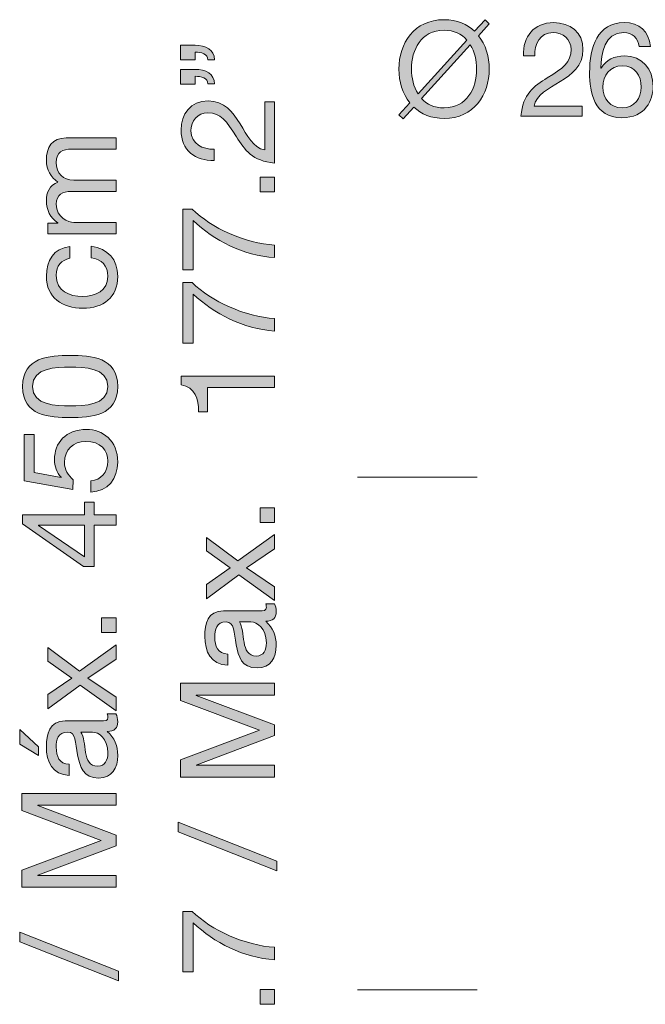
# Model space of a CAD drawing. Units: inches. Extents: x 11 to 649, y -346 to 52.
# Drawn here: x 545 to 592, y -81 to -7 of the extents above; entities that cross this region are included whole.
import ezdxf

# ---------------------------------------------------------------- set-up
doc = ezdxf.new("R2010")
doc.units = ezdxf.units.IN
doc.header["$MEASUREMENT"] = 0
doc.layers.add('Capa 1', color=7, linetype='Continuous')

# ---------------------------------------------------------------- blocks, each defined once
blk = doc.blocks.new('block 4')
at = {"layer": 'Capa 1', "true_color": 0x1a161a}
h = blk.add_hatch(color=250, dxfattribs=at)
h.dxf.hatch_style = 2
edge = h.paths.add_edge_path()
edge.add_spline(control_points=[(580.236, -7.049), (580.236, -7.049), (579.417, -7.949), (579.417, -7.949), (579.957, -8.638), (580.227, -9.538), (580.227, -10.478), (580.227, -12.417), (579.077, -14.215), (576.809, -14.215), (575.839, -14.215), (575.069, -13.885), (574.52, -13.356), (574.52, -13.356), (573.71, -14.245), (573.71, -14.245), (573.71, -14.245), (573.38, -13.945), (573.38, -13.945), (573.38, -13.945), (574.22, -13.026), (574.22, -13.026), (573.67, -12.346), (573.391, -11.427), (573.391, -10.478), (573.391, -8.539), (574.54, -6.739), (576.809, -6.739), (577.798, -6.739), (578.567, -7.079), (579.127, -7.619), (579.127, -7.619), (579.917, -6.75), (579.917, -6.75), (579.917, -6.75), (580.236, -7.049), (580.236, -7.049)], knot_values=[0, 0, 0, 0, 1, 1, 1, 2, 2, 2, 3, 3, 3, 4, 4, 4, 5, 5, 5, 6, 6, 6, 7, 7, 7, 8, 8, 8, 9, 9, 9, 10, 10, 10, 11, 11, 11, 12, 12, 12, 12], degree=3, periodic=1)
edge = h.paths.add_edge_path()
edge.add_spline(control_points=[(578.527, -8.279), (578.138, -7.829), (577.568, -7.539), (576.809, -7.539), (575.069, -7.539), (574.34, -9.038), (574.34, -10.478), (574.34, -11.147), (574.5, -11.816), (574.84, -12.346), (574.84, -12.346), (578.527, -8.279), (578.527, -8.279)], knot_values=[0, 0, 0, 0, 1, 1, 1, 2, 2, 2, 3, 3, 3, 4, 4, 4, 4], degree=3, periodic=1)
edge = h.paths.add_edge_path()
edge.add_spline(control_points=[(575.109, -12.706), (575.499, -13.146), (576.059, -13.416), (576.809, -13.416), (578.548, -13.416), (579.277, -11.917), (579.277, -10.478), (579.277, -9.828), (579.127, -9.158), (578.797, -8.638), (578.797, -8.638), (575.109, -12.706), (575.109, -12.706)], knot_values=[0, 0, 0, 0, 1, 1, 1, 2, 2, 2, 3, 3, 3, 4, 4, 4, 4], degree=3, periodic=1)
h = blk.add_hatch(color=250, dxfattribs=at)
h.dxf.hatch_style = 2
edge = h.paths.add_edge_path()
edge.add_spline(control_points=[(582.83, -9.468), (582.76, -8.029), (583.609, -6.959), (585.108, -6.959), (586.349, -6.959), (587.328, -7.679), (587.328, -8.998), (587.328, -10.248), (586.488, -10.877), (585.608, -11.427), (584.719, -11.966), (583.79, -12.417), (583.62, -13.296), (583.62, -13.296), (587.258, -13.296), (587.258, -13.296), (587.258, -13.296), (587.258, -14.045), (587.258, -14.045), (587.258, -14.045), (582.63, -14.045), (582.63, -14.045), (582.771, -12.366), (583.62, -11.767), (584.619, -11.147), (585.818, -10.407), (586.428, -9.968), (586.428, -8.988), (586.428, -8.219), (585.809, -7.709), (585.059, -7.709), (584.069, -7.709), (583.649, -8.618), (583.68, -9.468), (583.68, -9.468), (582.83, -9.468), (582.83, -9.468)], knot_values=[0, 0, 0, 0, 1, 1, 1, 2, 2, 2, 3, 3, 3, 4, 4, 4, 5, 5, 5, 6, 6, 6, 7, 7, 7, 8, 8, 8, 9, 9, 9, 10, 10, 10, 11, 11, 11, 12, 12, 12, 12], degree=3, periodic=1)
h = blk.add_hatch(color=250, dxfattribs=at)
h.dxf.hatch_style = 2
edge = h.paths.add_edge_path()
edge.add_spline(control_points=[(591.588, -8.768), (591.508, -8.128), (591.068, -7.709), (590.398, -7.709), (588.949, -7.709), (588.72, -9.308), (588.68, -10.397), (588.68, -10.397), (588.7, -10.417), (588.7, -10.417), (589.1, -9.768), (589.699, -9.488), (590.469, -9.488), (591.828, -9.488), (592.638, -10.478), (592.638, -11.787), (592.638, -12.816), (592.058, -14.166), (590.269, -14.166), (588.17, -14.166), (587.83, -12.247), (587.83, -10.757), (587.83, -8.808), (588.42, -6.959), (590.438, -6.959), (591.608, -6.959), (592.338, -7.619), (592.438, -8.768), (592.438, -8.768), (591.588, -8.768), (591.588, -8.768)], knot_values=[0, 0, 0, 0, 1, 1, 1, 2, 2, 2, 3, 3, 3, 4, 4, 4, 5, 5, 5, 6, 6, 6, 7, 7, 7, 8, 8, 8, 9, 9, 9, 10, 10, 10, 10], degree=3, periodic=1)
edge = h.paths.add_edge_path()
edge.add_spline(control_points=[(588.84, -11.836), (588.84, -12.716), (589.379, -13.416), (590.309, -13.416), (591.229, -13.416), (591.738, -12.686), (591.738, -11.847), (591.738, -10.967), (591.278, -10.237), (590.309, -10.237), (589.359, -10.237), (588.84, -10.947), (588.84, -11.836)], knot_values=[0, 0, 0, 0, 1, 1, 1, 2, 2, 2, 3, 3, 3, 4, 4, 4, 4], degree=3, periodic=1)
at = {"layer": 'Capa 1', "lineweight": 0}
for points, knots in [([(580.236, -7.049), (580.236, -7.049), (579.417, -7.949), (579.417, -7.949), (579.957, -8.638), (580.227, -9.538), (580.227, -10.478), (580.227, -12.417), (579.077, -14.215), (576.809, -14.215), (575.839, -14.215), (575.069, -13.885), (574.52, -13.356), (574.52, -13.356), (573.71, -14.245), (573.71, -14.245), (573.71, -14.245), (573.38, -13.945), (573.38, -13.945), (573.38, -13.945), (574.22, -13.026), (574.22, -13.026), (573.67, -12.346), (573.391, -11.427), (573.391, -10.478), (573.391, -8.539), (574.54, -6.739), (576.809, -6.739), (577.798, -6.739), (578.567, -7.079), (579.127, -7.619), (579.127, -7.619), (579.917, -6.75), (579.917, -6.75), (579.917, -6.75), (580.236, -7.049), (580.236, -7.049)], [0, 0, 0, 0, 1, 1, 1, 2, 2, 2, 3, 3, 3, 4, 4, 4, 5, 5, 5, 6, 6, 6, 7, 7, 7, 8, 8, 8, 9, 9, 9, 10, 10, 10, 11, 11, 11, 12, 12, 12, 12]), ([(582.83, -9.468), (582.76, -8.029), (583.609, -6.959), (585.108, -6.959), (586.349, -6.959), (587.328, -7.679), (587.328, -8.998), (587.328, -10.248), (586.488, -10.877), (585.608, -11.427), (584.719, -11.966), (583.79, -12.417), (583.62, -13.296), (583.62, -13.296), (587.258, -13.296), (587.258, -13.296), (587.258, -13.296), (587.258, -14.045), (587.258, -14.045), (587.258, -14.045), (582.63, -14.045), (582.63, -14.045), (582.771, -12.366), (583.62, -11.767), (584.619, -11.147), (585.818, -10.407), (586.428, -9.968), (586.428, -8.988), (586.428, -8.219), (585.809, -7.709), (585.059, -7.709), (584.069, -7.709), (583.649, -8.618), (583.68, -9.468), (583.68, -9.468), (582.83, -9.468), (582.83, -9.468)], [0, 0, 0, 0, 1, 1, 1, 2, 2, 2, 3, 3, 3, 4, 4, 4, 5, 5, 5, 6, 6, 6, 7, 7, 7, 8, 8, 8, 9, 9, 9, 10, 10, 10, 11, 11, 11, 12, 12, 12, 12]), ([(591.588, -8.768), (591.508, -8.128), (591.068, -7.709), (590.398, -7.709), (588.949, -7.709), (588.72, -9.308), (588.68, -10.397), (588.68, -10.397), (588.7, -10.417), (588.7, -10.417), (589.1, -9.768), (589.699, -9.488), (590.469, -9.488), (591.828, -9.488), (592.638, -10.478), (592.638, -11.787), (592.638, -12.816), (592.058, -14.166), (590.269, -14.166), (588.17, -14.166), (587.83, -12.247), (587.83, -10.757), (587.83, -8.808), (588.42, -6.959), (590.438, -6.959), (591.608, -6.959), (592.338, -7.619), (592.438, -8.768), (592.438, -8.768), (591.588, -8.768), (591.588, -8.768)], [0, 0, 0, 0, 1, 1, 1, 2, 2, 2, 3, 3, 3, 4, 4, 4, 5, 5, 5, 6, 6, 6, 7, 7, 7, 8, 8, 8, 9, 9, 9, 10, 10, 10, 10]), ([(578.527, -8.279), (578.138, -7.829), (577.568, -7.539), (576.809, -7.539), (575.069, -7.539), (574.34, -9.038), (574.34, -10.478), (574.34, -11.147), (574.5, -11.816), (574.84, -12.346), (574.84, -12.346), (578.527, -8.279), (578.527, -8.279)], [0, 0, 0, 0, 1, 1, 1, 2, 2, 2, 3, 3, 3, 4, 4, 4, 4]), ([(575.109, -12.706), (575.499, -13.146), (576.059, -13.416), (576.809, -13.416), (578.548, -13.416), (579.277, -11.917), (579.277, -10.478), (579.277, -9.828), (579.127, -9.158), (578.797, -8.638), (578.797, -8.638), (575.109, -12.706), (575.109, -12.706)], [0, 0, 0, 0, 1, 1, 1, 2, 2, 2, 3, 3, 3, 4, 4, 4, 4]), ([(588.84, -11.836), (588.84, -12.716), (589.379, -13.416), (590.309, -13.416), (591.229, -13.416), (591.738, -12.686), (591.738, -11.847), (591.738, -10.967), (591.278, -10.237), (590.309, -10.237), (589.359, -10.237), (588.84, -10.947), (588.84, -11.836)], [0, 0, 0, 0, 1, 1, 1, 2, 2, 2, 3, 3, 3, 4, 4, 4, 4])]:
    blk.add_open_spline(points, degree=3, knots=knots, dxfattribs=at)
blk = doc.blocks.new('block 8')
at = {"layer": 'Capa 1', "true_color": 0x1a161a}
h = blk.add_hatch(color=250, dxfattribs=at)
h.dxf.hatch_style = 2
edge = h.paths.add_edge_path()
edge.add_spline(control_points=[(556.848, -9.784), (556.848, -9.784), (556.848, -8.674), (556.848, -8.674), (556.848, -8.674), (557.957, -8.674), (557.957, -8.674), (558.746, -8.674), (559.426, -9.004), (559.426, -9.774), (559.426, -9.774), (558.926, -9.774), (558.926, -9.774), (558.926, -9.324), (558.416, -9.194), (557.957, -9.194), (557.957, -9.194), (557.957, -9.784), (557.957, -9.784), (557.957, -9.784), (556.848, -9.784), (556.848, -9.784)], knot_values=[0, 0, 0, 0, 1, 1, 1, 2, 2, 2, 3, 3, 3, 4, 4, 4, 5, 5, 5, 6, 6, 6, 7, 7, 7, 7], degree=3, periodic=1)
edge = h.paths.add_edge_path()
edge.add_spline(control_points=[(556.848, -11.613), (556.848, -11.613), (556.848, -10.503), (556.848, -10.503), (556.848, -10.503), (557.957, -10.503), (557.957, -10.503), (558.746, -10.503), (559.426, -10.833), (559.426, -11.603), (559.426, -11.603), (558.926, -11.603), (558.926, -11.603), (558.926, -11.153), (558.416, -11.023), (557.957, -11.023), (557.957, -11.023), (557.957, -11.613), (557.957, -11.613), (557.957, -11.613), (556.848, -11.613), (556.848, -11.613)], knot_values=[0, 0, 0, 0, 1, 1, 1, 2, 2, 2, 3, 3, 3, 4, 4, 4, 5, 5, 5, 6, 6, 6, 7, 7, 7, 7], degree=3, periodic=1)
h = blk.add_hatch(color=250, dxfattribs=at)
h.dxf.hatch_style = 2
edge = h.paths.add_edge_path()
edge.add_spline(control_points=[(559.406, -17.392), (557.967, -17.462), (556.897, -16.613), (556.897, -15.113), (556.897, -13.874), (557.617, -12.895), (558.937, -12.895), (560.186, -12.895), (560.815, -13.734), (561.365, -14.614), (561.904, -15.503), (562.354, -16.433), (563.233, -16.603), (563.233, -16.603), (563.233, -12.965), (563.233, -12.965), (563.233, -12.965), (563.983, -12.965), (563.983, -12.965), (563.983, -12.965), (563.983, -17.592), (563.983, -17.592), (562.305, -17.452), (561.705, -16.603), (561.085, -15.603), (560.346, -14.404), (559.905, -13.794), (558.926, -13.794), (558.156, -13.794), (557.646, -14.414), (557.646, -15.164), (557.646, -16.153), (558.557, -16.573), (559.406, -16.543), (559.406, -16.543), (559.406, -17.392), (559.406, -17.392)], knot_values=[0, 0, 0, 0, 1, 1, 1, 2, 2, 2, 3, 3, 3, 4, 4, 4, 5, 5, 5, 6, 6, 6, 7, 7, 7, 8, 8, 8, 9, 9, 9, 10, 10, 10, 11, 11, 11, 12, 12, 12, 12], degree=3, periodic=1)
h = blk.add_hatch(color=250, dxfattribs=at)
h.dxf.hatch_style = 2
edge = h.paths.add_edge_path()
edge.add_spline(control_points=[(546.816, -22.943), (546.816, -22.943), (546.816, -22.144), (546.816, -22.144), (546.816, -22.144), (547.576, -22.144), (547.576, -22.144), (547.576, -22.144), (547.576, -22.124), (547.576, -22.124), (546.996, -21.744), (546.696, -21.164), (546.696, -20.454), (546.696, -19.825), (546.946, -19.245), (547.576, -19.035), (547.026, -18.685), (546.696, -18.076), (546.696, -17.416), (546.696, -16.387), (547.126, -15.697), (548.195, -15.697), (548.195, -15.697), (551.983, -15.697), (551.983, -15.697), (551.983, -15.697), (551.983, -16.546), (551.983, -16.546), (551.983, -16.546), (548.596, -16.546), (548.596, -16.546), (547.955, -16.546), (547.445, -16.716), (547.445, -17.546), (547.445, -18.365), (547.966, -18.895), (548.766, -18.895), (548.766, -18.895), (551.983, -18.895), (551.983, -18.895), (551.983, -18.895), (551.983, -19.745), (551.983, -19.745), (551.983, -19.745), (548.596, -19.745), (548.596, -19.745), (547.926, -19.745), (547.445, -19.955), (547.445, -20.714), (547.445, -21.724), (548.375, -22.093), (548.766, -22.093), (548.766, -22.093), (551.983, -22.093), (551.983, -22.093), (551.983, -22.093), (551.983, -22.943), (551.983, -22.943), (551.983, -22.943), (546.816, -22.943), (546.816, -22.943)], knot_values=[0, 0, 0, 0, 1, 1, 1, 2, 2, 2, 3, 3, 3, 4, 4, 4, 5, 5, 5, 6, 6, 6, 7, 7, 7, 8, 8, 8, 9, 9, 9, 10, 10, 10, 11, 11, 11, 12, 12, 12, 13, 13, 13, 14, 14, 14, 15, 15, 15, 16, 16, 16, 17, 17, 17, 18, 18, 18, 19, 19, 19, 20, 20, 20, 20], degree=3, periodic=1)
h = blk.add_hatch(color=250, dxfattribs=at)
h.dxf.hatch_style = 2
h.paths.add_polyline_path([(562.874, -19.783), (562.874, -18.673), (563.983, -18.673), (563.983, -19.783)])
h = blk.add_hatch(color=250, dxfattribs=at)
h.dxf.hatch_style = 2
edge = h.paths.add_edge_path()
edge.add_spline(control_points=[(557.747, -21.085), (559.166, -22.514), (561.765, -23.674), (563.983, -23.804), (563.983, -23.804), (563.983, -24.753), (563.983, -24.753), (561.585, -24.593), (559.396, -23.444), (557.816, -21.955), (557.816, -21.955), (557.816, -25.673), (557.816, -25.673), (557.816, -25.673), (557.018, -25.673), (557.018, -25.673), (557.018, -25.673), (557.018, -21.085), (557.018, -21.085), (557.018, -21.085), (557.747, -21.085), (557.747, -21.085)], knot_values=[0, 0, 0, 0, 1, 1, 1, 2, 2, 2, 3, 3, 3, 4, 4, 4, 5, 5, 5, 6, 6, 6, 7, 7, 7, 7], degree=3, periodic=1)
h = blk.add_hatch(color=250, dxfattribs=at)
h.dxf.hatch_style = 2
edge = h.paths.add_edge_path()
edge.add_spline(control_points=[(548.475, -24.804), (547.826, -24.935), (547.445, -25.384), (547.445, -26.083), (547.445, -27.313), (548.416, -27.693), (549.465, -27.693), (550.414, -27.693), (551.354, -27.263), (551.354, -26.184), (551.354, -25.364), (550.874, -24.875), (550.094, -24.765), (550.094, -24.765), (550.094, -23.895), (550.094, -23.895), (551.354, -24.085), (552.104, -24.875), (552.104, -26.174), (552.104, -27.753), (551.004, -28.592), (549.465, -28.592), (547.916, -28.592), (546.696, -27.793), (546.696, -26.154), (546.696, -24.984), (547.246, -24.045), (548.475, -23.925), (548.475, -23.925), (548.475, -24.804), (548.475, -24.804)], knot_values=[0, 0, 0, 0, 1, 1, 1, 2, 2, 2, 3, 3, 3, 4, 4, 4, 5, 5, 5, 6, 6, 6, 7, 7, 7, 8, 8, 8, 9, 9, 9, 10, 10, 10, 10], degree=3, periodic=1)
h = blk.add_hatch(color=250, dxfattribs=at)
h.dxf.hatch_style = 2
edge = h.paths.add_edge_path()
edge.add_spline(control_points=[(557.747, -26.645), (559.166, -28.074), (561.765, -29.234), (563.983, -29.364), (563.983, -29.364), (563.983, -30.313), (563.983, -30.313), (561.585, -30.153), (559.396, -29.004), (557.816, -27.515), (557.816, -27.515), (557.816, -31.233), (557.816, -31.233), (557.816, -31.233), (557.018, -31.233), (557.018, -31.233), (557.018, -31.233), (557.018, -26.645), (557.018, -26.645), (557.018, -26.645), (557.747, -26.645), (557.747, -26.645)], knot_values=[0, 0, 0, 0, 1, 1, 1, 2, 2, 2, 3, 3, 3, 4, 4, 4, 5, 5, 5, 6, 6, 6, 7, 7, 7, 7], degree=3, periodic=1)
h = blk.add_hatch(color=250, dxfattribs=at)
h.dxf.hatch_style = 2
edge = h.paths.add_edge_path()
edge.add_spline(control_points=[(544.897, -34.514), (544.897, -32.295), (546.936, -32.155), (548.506, -32.155), (550.064, -32.155), (552.104, -32.295), (552.104, -34.514), (552.104, -36.732), (550.064, -36.872), (548.506, -36.872), (546.936, -36.872), (544.897, -36.732), (544.897, -34.514)], knot_values=[0, 0, 0, 0, 1, 1, 1, 2, 2, 2, 3, 3, 3, 4, 4, 4, 4], degree=3, periodic=1)
edge = h.paths.add_edge_path()
edge.add_spline(control_points=[(551.354, -34.514), (551.354, -33.064), (549.555, -33.054), (548.495, -33.054), (547.445, -33.054), (545.646, -33.064), (545.646, -34.514), (545.646, -35.963), (547.445, -35.973), (548.495, -35.973), (549.555, -35.973), (551.354, -35.963), (551.354, -34.514)], knot_values=[0, 0, 0, 0, 1, 1, 1, 2, 2, 2, 3, 3, 3, 4, 4, 4, 4], degree=3, periodic=1)
h = blk.add_hatch(color=250, dxfattribs=at)
h.dxf.hatch_style = 2
edge = h.paths.add_edge_path()
edge.add_spline(control_points=[(563.983, -33.734), (563.983, -33.734), (563.983, -34.583), (563.983, -34.583), (563.983, -34.583), (558.906, -34.583), (558.906, -34.583), (558.906, -34.583), (558.906, -36.422), (558.906, -36.422), (558.906, -36.422), (558.227, -36.422), (558.227, -36.422), (558.227, -35.453), (557.967, -34.573), (556.897, -34.384), (556.897, -34.384), (556.897, -33.734), (556.897, -33.734), (556.897, -33.734), (563.983, -33.734), (563.983, -33.734)], knot_values=[0, 0, 0, 0, 1, 1, 1, 2, 2, 2, 3, 3, 3, 4, 4, 4, 5, 5, 5, 6, 6, 6, 7, 7, 7, 7], degree=3, periodic=1)
h = blk.add_hatch(color=250, dxfattribs=at)
h.dxf.hatch_style = 2
edge = h.paths.add_edge_path()
edge.add_spline(control_points=[(545.767, -38.155), (545.767, -38.155), (545.767, -41.013), (545.767, -41.013), (545.767, -41.013), (547.806, -41.393), (547.806, -41.393), (547.806, -41.393), (547.826, -41.373), (547.826, -41.373), (547.477, -41.063), (547.316, -40.533), (547.316, -40.054), (547.316, -38.794), (548.125, -37.765), (549.744, -37.765), (550.944, -37.765), (552.104, -38.594), (552.104, -40.244), (552.104, -41.473), (551.354, -42.472), (550.074, -42.502), (550.074, -42.502), (550.074, -41.653), (550.074, -41.653), (550.804, -41.603), (551.354, -41.013), (551.354, -40.164), (551.354, -39.354), (550.804, -38.665), (549.675, -38.665), (548.735, -38.665), (548.065, -39.314), (548.065, -40.264), (548.065, -40.803), (548.336, -41.253), (548.735, -41.583), (548.735, -41.583), (548.695, -42.312), (548.695, -42.312), (548.695, -42.312), (545.018, -41.653), (545.018, -41.653), (545.018, -41.653), (545.018, -38.155), (545.018, -38.155), (545.018, -38.155), (545.767, -38.155), (545.767, -38.155)], knot_values=[0, 0, 0, 0, 1, 1, 1, 2, 2, 2, 3, 3, 3, 4, 4, 4, 5, 5, 5, 6, 6, 6, 7, 7, 7, 8, 8, 8, 9, 9, 9, 10, 10, 10, 11, 11, 11, 12, 12, 12, 13, 13, 13, 14, 14, 14, 15, 15, 15, 16, 16, 16, 16], degree=3, periodic=1)
h = blk.add_hatch(color=250, dxfattribs=at)
h.dxf.hatch_style = 2
h.paths.add_polyline_path([(549.574, -44.225), (549.574, -43.265), (550.324, -43.265), (550.324, -44.225), (551.983, -44.225), (551.983, -45.024), (550.324, -45.024), (550.324, -48.132), (549.505, -48.132), (544.897, -44.904), (544.897, -44.225)])
h.paths.add_polyline_path([(549.574, -45.024), (546.106, -45.024), (546.106, -45.044), (549.574, -47.403)])
h = blk.add_hatch(color=250, dxfattribs=at)
h.dxf.hatch_style = 2
h.paths.add_polyline_path([(562.874, -44.803), (562.874, -43.693), (563.983, -43.693), (563.983, -44.803)])
h = blk.add_hatch(color=250, dxfattribs=at)
h.dxf.hatch_style = 2
h.paths.add_polyline_path([(561.265, -48.783), (558.816, -50.582), (558.816, -49.493), (560.625, -48.253), (558.816, -46.964), (558.816, -45.945), (561.195, -47.724), (563.983, -45.725), (563.983, -46.814), (561.845, -48.253), (563.983, -49.692), (563.983, -50.722)])
h = blk.add_hatch(color=250, dxfattribs=at)
h.dxf.hatch_style = 2
edge = h.paths.add_edge_path()
edge.add_spline(control_points=[(563.964, -50.965), (564.054, -51.115), (564.104, -51.305), (564.104, -51.575), (564.104, -52.015), (563.863, -52.294), (563.304, -52.294), (563.854, -52.764), (564.104, -53.394), (564.104, -54.113), (564.104, -55.053), (563.684, -55.822), (562.654, -55.822), (561.484, -55.822), (561.235, -54.953), (561.065, -54.073), (560.885, -53.134), (560.945, -52.334), (560.306, -52.334), (559.565, -52.334), (559.446, -52.944), (559.446, -53.483), (559.446, -54.203), (559.666, -54.733), (560.426, -54.773), (560.426, -54.773), (560.426, -55.623), (560.426, -55.623), (559.146, -55.572), (558.696, -54.583), (558.696, -53.434), (558.696, -52.504), (558.906, -51.495), (560.115, -51.495), (560.115, -51.495), (562.774, -51.495), (562.774, -51.495), (563.174, -51.495), (563.354, -51.495), (563.354, -51.225), (563.354, -51.155), (563.344, -51.075), (563.304, -50.965), (563.304, -50.965), (563.964, -50.965), (563.964, -50.965)], knot_values=[0, 0, 0, 0, 1, 1, 1, 2, 2, 2, 3, 3, 3, 4, 4, 4, 5, 5, 5, 6, 6, 6, 7, 7, 7, 8, 8, 8, 9, 9, 9, 10, 10, 10, 11, 11, 11, 12, 12, 12, 13, 13, 13, 14, 14, 14, 15, 15, 15, 15], degree=3, periodic=1)
edge = h.paths.add_edge_path()
edge.add_spline(control_points=[(561.314, -52.344), (561.555, -52.674), (561.564, -53.313), (561.665, -53.883), (561.765, -54.443), (561.965, -54.923), (562.594, -54.923), (563.154, -54.923), (563.354, -54.443), (563.354, -53.923), (563.354, -52.804), (562.654, -52.344), (562.185, -52.344), (562.185, -52.344), (561.314, -52.344), (561.314, -52.344)], knot_values=[0, 0, 0, 0, 1, 1, 1, 2, 2, 2, 3, 3, 3, 4, 4, 4, 5, 5, 5, 5], degree=3, periodic=1)
h = blk.add_hatch(color=250, dxfattribs=at)
h.dxf.hatch_style = 2
h.paths.add_polyline_path([(550.874, -53.143), (550.874, -52.033), (551.983, -52.033), (551.983, -53.143)])
h = blk.add_hatch(color=250, dxfattribs=at)
h.dxf.hatch_style = 2
h.paths.add_polyline_path([(549.265, -57.124), (546.816, -58.922), (546.816, -57.833), (548.625, -56.594), (546.816, -55.305), (546.816, -54.285), (549.195, -56.064), (551.983, -54.065), (551.983, -55.154), (549.845, -56.594), (551.983, -58.033), (551.983, -59.062)])
h = blk.add_hatch(color=250, dxfattribs=at)
h.dxf.hatch_style = 2
h.paths.add_polyline_path([(556.848, -64.093), (556.848, -62.793), (562.844, -60.544), (556.848, -58.286), (556.848, -56.986), (563.983, -56.986), (563.983, -57.886), (558.047, -57.886), (558.047, -57.906), (563.983, -60.135), (563.983, -60.944), (558.047, -63.173), (558.047, -63.193), (563.983, -63.193), (563.983, -64.093)])
h = blk.add_hatch(color=250, dxfattribs=at)
h.dxf.hatch_style = 2
h.paths.add_polyline_path([(544.678, -61.583), (544.678, -60.494), (546.106, -61.804), (546.106, -62.443)])
edge = h.paths.add_edge_path()
edge.add_spline(control_points=[(551.964, -59.305), (552.054, -59.455), (552.104, -59.645), (552.104, -59.915), (552.104, -60.354), (551.863, -60.634), (551.304, -60.634), (551.854, -61.104), (552.104, -61.733), (552.104, -62.453), (552.104, -63.393), (551.684, -64.162), (550.654, -64.162), (549.484, -64.162), (549.234, -63.292), (549.064, -62.413), (548.885, -61.474), (548.945, -60.674), (548.306, -60.674), (547.566, -60.674), (547.445, -61.284), (547.445, -61.823), (547.445, -62.543), (547.666, -63.073), (548.426, -63.113), (548.426, -63.113), (548.426, -63.962), (548.426, -63.962), (547.146, -63.912), (546.696, -62.923), (546.696, -61.773), (546.696, -60.844), (546.906, -59.834), (548.115, -59.834), (548.115, -59.834), (550.774, -59.834), (550.774, -59.834), (551.174, -59.834), (551.354, -59.834), (551.354, -59.564), (551.354, -59.495), (551.344, -59.415), (551.304, -59.305), (551.304, -59.305), (551.964, -59.305), (551.964, -59.305)], knot_values=[0, 0, 0, 0, 1, 1, 1, 2, 2, 2, 3, 3, 3, 4, 4, 4, 5, 5, 5, 6, 6, 6, 7, 7, 7, 8, 8, 8, 9, 9, 9, 10, 10, 10, 11, 11, 11, 12, 12, 12, 13, 13, 13, 14, 14, 14, 15, 15, 15, 15], degree=3, periodic=1)
edge = h.paths.add_edge_path()
edge.add_spline(control_points=[(549.314, -60.684), (549.555, -61.014), (549.564, -61.653), (549.664, -62.223), (549.765, -62.783), (549.965, -63.263), (550.594, -63.263), (551.154, -63.263), (551.354, -62.783), (551.354, -62.263), (551.354, -61.144), (550.654, -60.684), (550.185, -60.684), (550.185, -60.684), (549.314, -60.684), (549.314, -60.684)], knot_values=[0, 0, 0, 0, 1, 1, 1, 2, 2, 2, 3, 3, 3, 4, 4, 4, 5, 5, 5, 5], degree=3, periodic=1)
h = blk.add_hatch(color=250, dxfattribs=at)
h.dxf.hatch_style = 2
h.paths.add_polyline_path([(544.848, -72.433), (544.848, -71.133), (550.844, -68.884), (544.848, -66.625), (544.848, -65.326), (551.983, -65.326), (551.983, -66.226), (546.047, -66.226), (546.047, -66.246), (551.983, -68.475), (551.983, -69.284), (546.047, -71.513), (546.047, -71.533), (551.983, -71.533), (551.983, -72.433)])
h = blk.add_hatch(color=250, dxfattribs=at)
h.dxf.hatch_style = 2
h.paths.add_polyline_path([(556.678, -68.224), (556.678, -67.494), (564.153, -70.452), (564.153, -71.182)])
h = blk.add_hatch(color=250, dxfattribs=at)
h.dxf.hatch_style = 2
edge = h.paths.add_edge_path()
edge.add_spline(control_points=[(557.747, -74.254), (559.166, -75.684), (561.765, -76.843), (563.983, -76.973), (563.983, -76.973), (563.983, -77.922), (563.983, -77.922), (561.585, -77.763), (559.396, -76.613), (557.816, -75.124), (557.816, -75.124), (557.816, -78.842), (557.816, -78.842), (557.816, -78.842), (557.018, -78.842), (557.018, -78.842), (557.018, -78.842), (557.018, -74.254), (557.018, -74.254), (557.018, -74.254), (557.747, -74.254), (557.747, -74.254)], knot_values=[0, 0, 0, 0, 1, 1, 1, 2, 2, 2, 3, 3, 3, 4, 4, 4, 5, 5, 5, 6, 6, 6, 7, 7, 7, 7], degree=3, periodic=1)
h = blk.add_hatch(color=250, dxfattribs=at)
h.dxf.hatch_style = 2
h.paths.add_polyline_path([(544.678, -76.563), (544.678, -75.833), (552.153, -78.792), (552.153, -79.521)])
h = blk.add_hatch(color=250, dxfattribs=at)
h.dxf.hatch_style = 2
h.paths.add_polyline_path([(562.874, -81.292), (562.874, -80.183), (563.983, -80.183), (563.983, -81.292)])
at = {"layer": 'Capa 1', "lineweight": 0}
for points in [[(562.874, -19.783), (562.874, -18.673), (563.983, -18.673), (563.983, -19.783), (562.874, -19.783)], [(549.574, -44.225), (549.574, -43.265), (550.324, -43.265), (550.324, -44.225), (551.983, -44.225), (551.983, -45.024), (550.324, -45.024), (550.324, -48.132), (549.505, -48.132), (544.897, -44.904), (544.897, -44.225), (549.574, -44.225)], [(562.874, -44.803), (562.874, -43.693), (563.983, -43.693), (563.983, -44.803), (562.874, -44.803)], [(549.574, -45.024), (546.106, -45.024), (546.106, -45.044), (549.574, -47.403), (549.574, -45.024)], [(561.265, -48.783), (558.816, -50.582), (558.816, -49.493), (560.625, -48.253), (558.816, -46.964), (558.816, -45.945), (561.195, -47.724), (563.983, -45.725), (563.983, -46.814), (561.845, -48.253), (563.983, -49.692), (563.983, -50.722), (561.265, -48.783)], [(550.874, -53.143), (550.874, -52.033), (551.983, -52.033), (551.983, -53.143), (550.874, -53.143)], [(549.265, -57.124), (546.816, -58.922), (546.816, -57.833), (548.625, -56.594), (546.816, -55.305), (546.816, -54.285), (549.195, -56.064), (551.983, -54.065), (551.983, -55.154), (549.845, -56.594), (551.983, -58.033), (551.983, -59.062), (549.265, -57.124)], [(556.848, -64.093), (556.848, -62.793), (562.844, -60.544), (556.848, -58.286), (556.848, -56.986), (563.983, -56.986), (563.983, -57.886), (558.047, -57.886), (558.047, -57.906), (563.983, -60.135), (563.983, -60.944), (558.047, -63.173), (558.047, -63.193), (563.983, -63.193), (563.983, -64.093), (556.848, -64.093)], [(544.678, -61.583), (544.678, -60.494), (546.106, -61.804), (546.106, -62.443), (544.678, -61.583)], [(544.848, -72.433), (544.848, -71.133), (550.844, -68.884), (544.848, -66.625), (544.848, -65.326), (551.983, -65.326), (551.983, -66.226), (546.047, -66.226), (546.047, -66.246), (551.983, -68.475), (551.983, -69.284), (546.047, -71.513), (546.047, -71.533), (551.983, -71.533), (551.983, -72.433), (544.848, -72.433)], [(556.678, -68.224), (556.678, -67.494), (564.153, -70.452), (564.153, -71.182), (556.678, -68.224)], [(544.678, -76.563), (544.678, -75.833), (552.153, -78.792), (552.153, -79.521), (544.678, -76.563)], [(562.874, -81.292), (562.874, -80.183), (563.983, -80.183), (563.983, -81.292), (562.874, -81.292)]]:
    blk.add_lwpolyline(points, dxfattribs=at)
for points, knots in [([(556.848, -9.784), (556.848, -9.784), (556.848, -8.674), (556.848, -8.674), (556.848, -8.674), (557.957, -8.674), (557.957, -8.674), (558.746, -8.674), (559.426, -9.004), (559.426, -9.774), (559.426, -9.774), (558.926, -9.774), (558.926, -9.774), (558.926, -9.324), (558.416, -9.194), (557.957, -9.194), (557.957, -9.194), (557.957, -9.784), (557.957, -9.784), (557.957, -9.784), (556.848, -9.784), (556.848, -9.784)], [0, 0, 0, 0, 1, 1, 1, 2, 2, 2, 3, 3, 3, 4, 4, 4, 5, 5, 5, 6, 6, 6, 7, 7, 7, 7]), ([(556.848, -11.613), (556.848, -11.613), (556.848, -10.503), (556.848, -10.503), (556.848, -10.503), (557.957, -10.503), (557.957, -10.503), (558.746, -10.503), (559.426, -10.833), (559.426, -11.603), (559.426, -11.603), (558.926, -11.603), (558.926, -11.603), (558.926, -11.153), (558.416, -11.023), (557.957, -11.023), (557.957, -11.023), (557.957, -11.613), (557.957, -11.613), (557.957, -11.613), (556.848, -11.613), (556.848, -11.613)], [0, 0, 0, 0, 1, 1, 1, 2, 2, 2, 3, 3, 3, 4, 4, 4, 5, 5, 5, 6, 6, 6, 7, 7, 7, 7]), ([(559.406, -17.392), (557.967, -17.462), (556.897, -16.613), (556.897, -15.113), (556.897, -13.874), (557.617, -12.895), (558.937, -12.895), (560.186, -12.895), (560.815, -13.734), (561.365, -14.614), (561.904, -15.503), (562.354, -16.433), (563.233, -16.603), (563.233, -16.603), (563.233, -12.965), (563.233, -12.965), (563.233, -12.965), (563.983, -12.965), (563.983, -12.965), (563.983, -12.965), (563.983, -17.592), (563.983, -17.592), (562.305, -17.452), (561.705, -16.603), (561.085, -15.603), (560.346, -14.404), (559.905, -13.794), (558.926, -13.794), (558.156, -13.794), (557.646, -14.414), (557.646, -15.164), (557.646, -16.153), (558.557, -16.573), (559.406, -16.543), (559.406, -16.543), (559.406, -17.392), (559.406, -17.392)], [0, 0, 0, 0, 1, 1, 1, 2, 2, 2, 3, 3, 3, 4, 4, 4, 5, 5, 5, 6, 6, 6, 7, 7, 7, 8, 8, 8, 9, 9, 9, 10, 10, 10, 11, 11, 11, 12, 12, 12, 12]), ([(546.816, -22.943), (546.816, -22.943), (546.816, -22.144), (546.816, -22.144), (546.816, -22.144), (547.576, -22.144), (547.576, -22.144), (547.576, -22.144), (547.576, -22.124), (547.576, -22.124), (546.996, -21.744), (546.696, -21.164), (546.696, -20.454), (546.696, -19.825), (546.946, -19.245), (547.576, -19.035), (547.026, -18.685), (546.696, -18.076), (546.696, -17.416), (546.696, -16.387), (547.126, -15.697), (548.195, -15.697), (548.195, -15.697), (551.983, -15.697), (551.983, -15.697), (551.983, -15.697), (551.983, -16.546), (551.983, -16.546), (551.983, -16.546), (548.596, -16.546), (548.596, -16.546), (547.955, -16.546), (547.445, -16.716), (547.445, -17.546), (547.445, -18.365), (547.966, -18.895), (548.766, -18.895), (548.766, -18.895), (551.983, -18.895), (551.983, -18.895), (551.983, -18.895), (551.983, -19.745), (551.983, -19.745), (551.983, -19.745), (548.596, -19.745), (548.596, -19.745), (547.926, -19.745), (547.445, -19.955), (547.445, -20.714), (547.445, -21.724), (548.375, -22.093), (548.766, -22.093), (548.766, -22.093), (551.983, -22.093), (551.983, -22.093), (551.983, -22.093), (551.983, -22.943), (551.983, -22.943), (551.983, -22.943), (546.816, -22.943), (546.816, -22.943)], [0, 0, 0, 0, 1, 1, 1, 2, 2, 2, 3, 3, 3, 4, 4, 4, 5, 5, 5, 6, 6, 6, 7, 7, 7, 8, 8, 8, 9, 9, 9, 10, 10, 10, 11, 11, 11, 12, 12, 12, 13, 13, 13, 14, 14, 14, 15, 15, 15, 16, 16, 16, 17, 17, 17, 18, 18, 18, 19, 19, 19, 20, 20, 20, 20]), ([(557.747, -21.085), (559.166, -22.514), (561.765, -23.674), (563.983, -23.804), (563.983, -23.804), (563.983, -24.753), (563.983, -24.753), (561.585, -24.593), (559.396, -23.444), (557.816, -21.955), (557.816, -21.955), (557.816, -25.673), (557.816, -25.673), (557.816, -25.673), (557.018, -25.673), (557.018, -25.673), (557.018, -25.673), (557.018, -21.085), (557.018, -21.085), (557.018, -21.085), (557.747, -21.085), (557.747, -21.085)], [0, 0, 0, 0, 1, 1, 1, 2, 2, 2, 3, 3, 3, 4, 4, 4, 5, 5, 5, 6, 6, 6, 7, 7, 7, 7]), ([(548.475, -24.804), (547.826, -24.935), (547.445, -25.384), (547.445, -26.083), (547.445, -27.313), (548.416, -27.693), (549.465, -27.693), (550.414, -27.693), (551.354, -27.263), (551.354, -26.184), (551.354, -25.364), (550.874, -24.875), (550.094, -24.765), (550.094, -24.765), (550.094, -23.895), (550.094, -23.895), (551.354, -24.085), (552.104, -24.875), (552.104, -26.174), (552.104, -27.753), (551.004, -28.592), (549.465, -28.592), (547.916, -28.592), (546.696, -27.793), (546.696, -26.154), (546.696, -24.984), (547.246, -24.045), (548.475, -23.925), (548.475, -23.925), (548.475, -24.804), (548.475, -24.804)], [0, 0, 0, 0, 1, 1, 1, 2, 2, 2, 3, 3, 3, 4, 4, 4, 5, 5, 5, 6, 6, 6, 7, 7, 7, 8, 8, 8, 9, 9, 9, 10, 10, 10, 10]), ([(557.747, -26.645), (559.166, -28.074), (561.765, -29.234), (563.983, -29.364), (563.983, -29.364), (563.983, -30.313), (563.983, -30.313), (561.585, -30.153), (559.396, -29.004), (557.816, -27.515), (557.816, -27.515), (557.816, -31.233), (557.816, -31.233), (557.816, -31.233), (557.018, -31.233), (557.018, -31.233), (557.018, -31.233), (557.018, -26.645), (557.018, -26.645), (557.018, -26.645), (557.747, -26.645), (557.747, -26.645)], [0, 0, 0, 0, 1, 1, 1, 2, 2, 2, 3, 3, 3, 4, 4, 4, 5, 5, 5, 6, 6, 6, 7, 7, 7, 7]), ([(544.897, -34.514), (544.897, -32.295), (546.936, -32.155), (548.506, -32.155), (550.064, -32.155), (552.104, -32.295), (552.104, -34.514), (552.104, -36.732), (550.064, -36.872), (548.506, -36.872), (546.936, -36.872), (544.897, -36.732), (544.897, -34.514)], [0, 0, 0, 0, 1, 1, 1, 2, 2, 2, 3, 3, 3, 4, 4, 4, 4]), ([(551.354, -34.514), (551.354, -33.064), (549.555, -33.054), (548.495, -33.054), (547.445, -33.054), (545.646, -33.064), (545.646, -34.514), (545.646, -35.963), (547.445, -35.973), (548.495, -35.973), (549.555, -35.973), (551.354, -35.963), (551.354, -34.514)], [0, 0, 0, 0, 1, 1, 1, 2, 2, 2, 3, 3, 3, 4, 4, 4, 4]), ([(563.983, -33.734), (563.983, -33.734), (563.983, -34.583), (563.983, -34.583), (563.983, -34.583), (558.906, -34.583), (558.906, -34.583), (558.906, -34.583), (558.906, -36.422), (558.906, -36.422), (558.906, -36.422), (558.227, -36.422), (558.227, -36.422), (558.227, -35.453), (557.967, -34.573), (556.897, -34.384), (556.897, -34.384), (556.897, -33.734), (556.897, -33.734), (556.897, -33.734), (563.983, -33.734), (563.983, -33.734)], [0, 0, 0, 0, 1, 1, 1, 2, 2, 2, 3, 3, 3, 4, 4, 4, 5, 5, 5, 6, 6, 6, 7, 7, 7, 7]), ([(545.767, -38.155), (545.767, -38.155), (545.767, -41.013), (545.767, -41.013), (545.767, -41.013), (547.806, -41.393), (547.806, -41.393), (547.806, -41.393), (547.826, -41.373), (547.826, -41.373), (547.477, -41.063), (547.316, -40.533), (547.316, -40.054), (547.316, -38.794), (548.125, -37.765), (549.744, -37.765), (550.944, -37.765), (552.104, -38.594), (552.104, -40.244), (552.104, -41.473), (551.354, -42.472), (550.074, -42.502), (550.074, -42.502), (550.074, -41.653), (550.074, -41.653), (550.804, -41.603), (551.354, -41.013), (551.354, -40.164), (551.354, -39.354), (550.804, -38.665), (549.675, -38.665), (548.735, -38.665), (548.065, -39.314), (548.065, -40.264), (548.065, -40.803), (548.336, -41.253), (548.735, -41.583), (548.735, -41.583), (548.695, -42.312), (548.695, -42.312), (548.695, -42.312), (545.018, -41.653), (545.018, -41.653), (545.018, -41.653), (545.018, -38.155), (545.018, -38.155), (545.018, -38.155), (545.767, -38.155), (545.767, -38.155)], [0, 0, 0, 0, 1, 1, 1, 2, 2, 2, 3, 3, 3, 4, 4, 4, 5, 5, 5, 6, 6, 6, 7, 7, 7, 8, 8, 8, 9, 9, 9, 10, 10, 10, 11, 11, 11, 12, 12, 12, 13, 13, 13, 14, 14, 14, 15, 15, 15, 16, 16, 16, 16]), ([(563.964, -50.965), (564.054, -51.115), (564.104, -51.305), (564.104, -51.575), (564.104, -52.015), (563.863, -52.294), (563.304, -52.294), (563.854, -52.764), (564.104, -53.394), (564.104, -54.113), (564.104, -55.053), (563.684, -55.822), (562.654, -55.822), (561.484, -55.822), (561.235, -54.953), (561.065, -54.073), (560.885, -53.134), (560.945, -52.334), (560.306, -52.334), (559.565, -52.334), (559.446, -52.944), (559.446, -53.483), (559.446, -54.203), (559.666, -54.733), (560.426, -54.773), (560.426, -54.773), (560.426, -55.623), (560.426, -55.623), (559.146, -55.572), (558.696, -54.583), (558.696, -53.434), (558.696, -52.504), (558.906, -51.495), (560.115, -51.495), (560.115, -51.495), (562.774, -51.495), (562.774, -51.495), (563.174, -51.495), (563.354, -51.495), (563.354, -51.225), (563.354, -51.155), (563.344, -51.075), (563.304, -50.965), (563.304, -50.965), (563.964, -50.965), (563.964, -50.965)], [0, 0, 0, 0, 1, 1, 1, 2, 2, 2, 3, 3, 3, 4, 4, 4, 5, 5, 5, 6, 6, 6, 7, 7, 7, 8, 8, 8, 9, 9, 9, 10, 10, 10, 11, 11, 11, 12, 12, 12, 13, 13, 13, 14, 14, 14, 15, 15, 15, 15]), ([(561.314, -52.344), (561.555, -52.674), (561.564, -53.313), (561.665, -53.883), (561.765, -54.443), (561.965, -54.923), (562.594, -54.923), (563.154, -54.923), (563.354, -54.443), (563.354, -53.923), (563.354, -52.804), (562.654, -52.344), (562.185, -52.344), (562.185, -52.344), (561.314, -52.344), (561.314, -52.344)], [0, 0, 0, 0, 1, 1, 1, 2, 2, 2, 3, 3, 3, 4, 4, 4, 5, 5, 5, 5]), ([(551.964, -59.305), (552.054, -59.455), (552.104, -59.645), (552.104, -59.915), (552.104, -60.354), (551.863, -60.634), (551.304, -60.634), (551.854, -61.104), (552.104, -61.733), (552.104, -62.453), (552.104, -63.393), (551.684, -64.162), (550.654, -64.162), (549.484, -64.162), (549.234, -63.292), (549.064, -62.413), (548.885, -61.474), (548.945, -60.674), (548.306, -60.674), (547.566, -60.674), (547.445, -61.284), (547.445, -61.823), (547.445, -62.543), (547.666, -63.073), (548.426, -63.113), (548.426, -63.113), (548.426, -63.962), (548.426, -63.962), (547.146, -63.912), (546.696, -62.923), (546.696, -61.773), (546.696, -60.844), (546.906, -59.834), (548.115, -59.834), (548.115, -59.834), (550.774, -59.834), (550.774, -59.834), (551.174, -59.834), (551.354, -59.834), (551.354, -59.564), (551.354, -59.495), (551.344, -59.415), (551.304, -59.305), (551.304, -59.305), (551.964, -59.305), (551.964, -59.305)], [0, 0, 0, 0, 1, 1, 1, 2, 2, 2, 3, 3, 3, 4, 4, 4, 5, 5, 5, 6, 6, 6, 7, 7, 7, 8, 8, 8, 9, 9, 9, 10, 10, 10, 11, 11, 11, 12, 12, 12, 13, 13, 13, 14, 14, 14, 15, 15, 15, 15]), ([(549.314, -60.684), (549.555, -61.014), (549.564, -61.653), (549.664, -62.223), (549.765, -62.783), (549.965, -63.263), (550.594, -63.263), (551.154, -63.263), (551.354, -62.783), (551.354, -62.263), (551.354, -61.144), (550.654, -60.684), (550.185, -60.684), (550.185, -60.684), (549.314, -60.684), (549.314, -60.684)], [0, 0, 0, 0, 1, 1, 1, 2, 2, 2, 3, 3, 3, 4, 4, 4, 5, 5, 5, 5]), ([(557.747, -74.254), (559.166, -75.684), (561.765, -76.843), (563.983, -76.973), (563.983, -76.973), (563.983, -77.922), (563.983, -77.922), (561.585, -77.763), (559.396, -76.613), (557.816, -75.124), (557.816, -75.124), (557.816, -78.842), (557.816, -78.842), (557.816, -78.842), (557.018, -78.842), (557.018, -78.842), (557.018, -78.842), (557.018, -74.254), (557.018, -74.254), (557.018, -74.254), (557.747, -74.254), (557.747, -74.254)], [0, 0, 0, 0, 1, 1, 1, 2, 2, 2, 3, 3, 3, 4, 4, 4, 5, 5, 5, 6, 6, 6, 7, 7, 7, 7])]:
    blk.add_open_spline(points, degree=3, knots=knots, dxfattribs=at)
blk = doc.blocks.new('block 2')
at = {"layer": 'Capa 1', "color": 250, "lineweight": 18, "true_color": 0x1a171b}
for points in [[(570.26, -41.386), (579.323, -41.386)], [(570.26, -80.192), (579.323, -80.192)]]:
    blk.add_lwpolyline(points, dxfattribs=at)
at = {"layer": 'Capa 1'}
for name in ['block 4', 'block 8']:
    blk.add_blockref(name, (0, 0), dxfattribs=at)

msp = doc.modelspace()

# ---------------------------------------------------------------- block references
at = {"layer": 'Capa 1'}
msp.add_blockref('block 2', (0, 0), dxfattribs=at)

doc.saveas('drawing.dxf')
